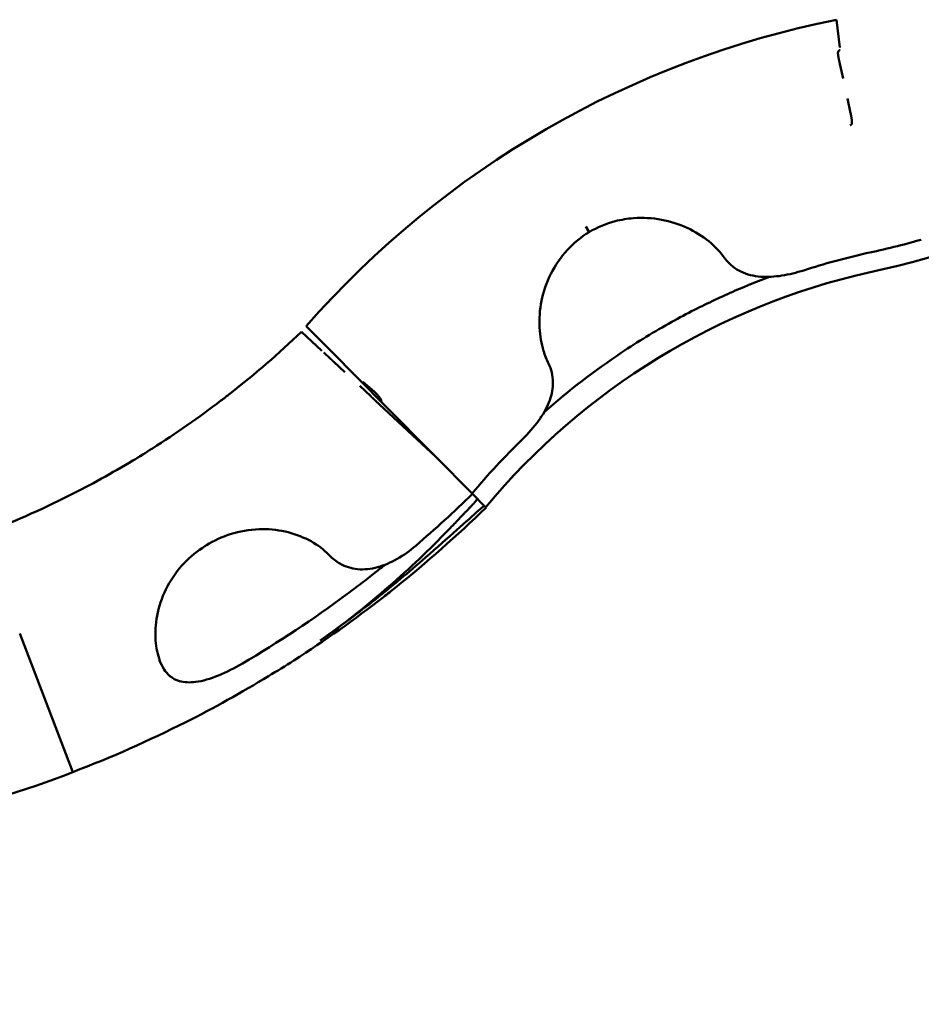
# Model space of a CAD drawing. Units: millimetres. Extents: x -335 to 7619, y 4 to 7132.
# Drawn here: x 521 to 1405, y 3369 to 4336 of the extents above; entities that cross this region are included whole.
import ezdxf

# ---------------------------------------------------------------- set-up
doc = ezdxf.new("R2010")
doc.units = ezdxf.units.MM
doc.layers.add('Visible (ISO)', color=7, linetype='Continuous', lineweight=50)
doc.styles.get("Standard").update_dxf_attribs({"font": 'Square-721-BT.ttf'})
doc.dimstyles.new('OLCU', dxfattribs={"dimtxt": 300, "dimasz": 150, "dimexe": 0.18, "dimexo": 0.0625, "dimgap": 50, "dimtad": 1, "dimdec": 0, "dimlfac": 0.1, "dimrnd": 5, "dimzin": 0, "dimdsep": 46, "dimtxsty": 'Standard', "dimcen": 0.09, "dimse1": 1, "dimse2": 1, "dimadec": 0, "dimazin": 0, "dimtfac": 1, "dimtdec": 0, "dimtofl": 0, "dimtmove": 0, "dimatfit": 3, "dimfxl": 1, "dimtolj": 1, "dimtzin": 0, "dimarcsym": 0})

# ---------------------------------------------------------------- blocks, each defined once
blk = doc.blocks.new('*D5')
at = {"color": 0, "lineweight": -2, "transparency": 16777216}
blk.add_line((3012.12, 6858.65), (103.57, 6858.65), dxfattribs=at)
at = {"color": 0, "transparency": 16777216}
for points in [[(103.57, 6875.32), (103.57, 6841.98), (3.57, 6858.65)], [(3012.12, 6875.32), (3012.12, 6841.98), (3112.12, 6858.65)]]:
    blk.add_solid(points, dxfattribs=at)
at = {"layer": 'Defpoints', "color": 0, "transparency": 16777216}
for p in [(3.57, 6858.65), (3112.12, 6202.93), (3.57, 3536.84)]:
    blk.add_point(p, dxfattribs=at)
at = {"color": 0, "transparency": 16777216, "insert": (1557.84, 7001.07), "char_height": 200, "attachment_point": 5}
blk.add_mtext('\\A1;310', dxfattribs=at)
blk = doc.blocks.new('*D6')
at = {"color": 0, "lineweight": -2, "transparency": 16777216}
blk.add_line((-46.53, 6706.65), (-46.53, 3469.47), dxfattribs=at)
at = {"color": 0, "transparency": 16777216}
for points in [[(-63.2, 6706.65), (-29.86, 6706.65), (-46.53, 6806.65)], [(-63.2, 3469.47), (-29.86, 3469.47), (-46.53, 3369.47)]]:
    blk.add_solid(points, dxfattribs=at)
at = {"layer": 'Defpoints', "color": 0, "transparency": 16777216}
for p in [(2031.05, 6806.65), (-46.53, 3369.47), (2153.44, 3369.47)]:
    blk.add_point(p, dxfattribs=at)
at = {"color": 0, "transparency": 16777216, "insert": (-188.95, 5088.06), "char_height": 200, "attachment_point": 5, "rotation": 90}
blk.add_mtext('\\A1;345', dxfattribs=at)

msp = doc.modelspace()

# ---------------------------------------------------------------- linework, layer by layer
at = {"layer": 'Visible (ISO)'}
for p, q in [((1325.36, 4308.4), (1321.89, 4335.56)), ((1325.19, 4292.3), (1325.19, 4292.3)), ((1325.19, 4292.3), (1328.35, 4277.92)), ((1332.66, 4258.31), (1335.83, 4243.9)), ((1335.83, 4243.9), (1335.83, 4243.9)), ((1079.47, 4127.22), (1076.15, 4132.73)), ((1261.99, 4085.38), (1261.99, 4085.38)), ((797.28, 4029.43), (817.33, 4010.74)), ((801.98, 4034.92), (821.25, 4015.46)), ((821.25, 4015.46), (801.98, 4034.92)), ((801.98, 4034.92), (801.98, 4034.92)), ((821.25, 4015.46), (857.07, 3979.29)), ((822.95, 4013.74), (822.95, 4013.75)), ((823.01, 4013.68), (822.95, 4013.74)), ((839.71, 3989.88), (828.93, 3999.92)), ((842.74, 3993.75), (856.93, 3979.43)), ((865.22, 3966.1), (854.41, 3976.17)), ((875.76, 3960.41), (857.07, 3979.29)), ((857.5, 3980.12), (868.77, 3970.61)), ((873.8, 3958.1), (873.8, 3958.1)), ((873.8, 3958.1), (929.02, 3906.62)), ((929.02, 3906.62), (875.76, 3960.41)), ((1030.71, 3946.42), (1030.71, 3946.42)), ((964.13, 3871.17), (929.02, 3906.62)), ((965, 3870.29), (964.13, 3871.17)), ((976.54, 3858.64), (965, 3870.29)), ((978.29, 3856.87), (976.54, 3858.64)), ((977.89, 3857.27), (977.89, 3857.27)), ((822.14, 3812.48), (822.14, 3812.48)), ((824.85, 3809.77), (824.85, 3809.78)), ((843.72, 3805.28), (843.72, 3805.28)), ((521.02, 3733.24), (573.08, 3597.3)), ((521.07, 3733.1), (521.07, 3733.1)), ((658.84, 3705.33), (658.84, 3705.33))]:
    msp.add_line(p, q, dxfattribs=at)
for centre, radius, start, end in [((1505.59, 3418.03), 935.74, 101.32151, 138.75722), ((1183.82, 4895.99), 826.05, 281.85897, 314.12317), ((1505.59, 3418.03), 686.58, 102.79127, 140.22035), ((1505.59, 3418.03), 705.4, 134.19137, 140.07965)]:
    msp.add_arc(centre, radius, start, end, dxfattribs=at)
for centre, major_axis, ratio, start_param, end_param in [((868.74, 3970.57), (0.031, 0.0377), 0.401521, 6.198912, 6.278183), ((977.94, 3857.33), (1.1, 1.32), 0.002497, 1.57082, 1.617179), ((964.23, 3855.39), (-297.58, -165.14), 0.716446, 6.246692, 6.254602)]:
    msp.add_ellipse(centre, major_axis=major_axis, ratio=ratio, start_param=start_param, end_param=end_param, dxfattribs=at)
for points, knots in [([(1325.28, 4305.84), (1325.17, 4305.78), (1325.06, 4305.72), (1324.95, 4305.65), (1324.85, 4305.59), (1324.76, 4305.53), (1324.66, 4305.46), (1324.57, 4305.4), (1324.49, 4305.33), (1324.41, 4305.26), (1324.36, 4305.22), (1324.32, 4305.18), (1324.28, 4305.14), (1324.27, 4305.13), (1324.26, 4305.12), (1324.25, 4305.12), (1324.14, 4305.01), (1324.04, 4304.89), (1323.95, 4304.77), (1323.91, 4304.72), (1323.88, 4304.67), (1323.85, 4304.62), (1323.8, 4304.54), (1323.75, 4304.44), (1323.7, 4304.35), (1323.66, 4304.26), (1323.63, 4304.17), (1323.6, 4304.08), (1323.6, 4304.07), (1323.59, 4304.06), (1323.59, 4304.05), (1323.55, 4303.94), (1323.53, 4303.83), (1323.5, 4303.72), (1323.49, 4303.63), (1323.47, 4303.54), (1323.46, 4303.45), (1323.46, 4303.42), (1323.45, 4303.4), (1323.45, 4303.37), (1323.44, 4303.29), (1323.44, 4303.22), (1323.43, 4303.14), (1323.42, 4303.04), (1323.42, 4302.94), (1323.42, 4302.83), (1323.42, 4302.67), (1323.42, 4302.51), (1323.42, 4302.35), (1323.43, 4302.19), (1323.44, 4302.03), (1323.45, 4301.88), (1323.46, 4301.79), (1323.47, 4301.71), (1323.47, 4301.63), (1323.5, 4301.34), (1323.54, 4301.06), (1323.57, 4300.79), (1323.59, 4300.68), (1323.6, 4300.58), (1323.62, 4300.47), (1323.65, 4300.22), (1323.69, 4299.98), (1323.73, 4299.74), (1323.75, 4299.61), (1323.77, 4299.49), (1323.79, 4299.37), (1323.84, 4299.12), (1323.88, 4298.86), (1323.93, 4298.61), (1323.97, 4298.37), (1324.01, 4298.14), (1324.06, 4297.9), (1324.1, 4297.71), (1324.13, 4297.52), (1324.17, 4297.34), (1324.21, 4297.15), (1324.24, 4296.96), (1324.28, 4296.77), (1324.32, 4296.59), (1324.35, 4296.41), (1324.39, 4296.23), (1324.42, 4296.06), (1324.46, 4295.88), (1324.49, 4295.72), (1324.5, 4295.67), (1324.51, 4295.62), (1324.52, 4295.57), (1324.56, 4295.41), (1324.59, 4295.24), (1324.62, 4295.08), (1324.66, 4294.93), (1324.69, 4294.78), (1324.72, 4294.63), (1324.75, 4294.48), (1324.78, 4294.34), (1324.8, 4294.21), (1324.81, 4294.18), (1324.82, 4294.15), (1324.82, 4294.12), (1324.85, 4293.99), (1324.88, 4293.87), (1324.9, 4293.75), (1324.92, 4293.63), (1324.95, 4293.52), (1324.97, 4293.41), (1324.99, 4293.3), (1325.01, 4293.2), (1325.03, 4293.1), (1325.04, 4293.07), (1325.04, 4293.05), (1325.05, 4293.02), (1325.07, 4292.93), (1325.08, 4292.85), (1325.1, 4292.77), (1325.12, 4292.7), (1325.13, 4292.63), (1325.14, 4292.56), (1325.15, 4292.5), (1325.17, 4292.44), (1325.18, 4292.38), (1325.18, 4292.35), (1325.19, 4292.32), (1325.19, 4292.3)], [0, 0, 0, 0, 0.00037788, 0.00037788, 0.00037788, 0.00073167, 0.00073167, 0.00073167, 0.00105544, 0.00105544, 0.00105544, 0.00123342, 0.00123342, 0.00123342, 0.00127286, 0.00127286, 0.00127286, 0.0017378, 0.0017378, 0.0017378, 0.00190929, 0.00190929, 0.00190929, 0.0022275, 0.0022275, 0.0022275, 0.00252302, 0.00252302, 0.00252302, 0.00254572, 0.00254572, 0.00254572, 0.00290391, 0.00290391, 0.00290391, 0.00318215, 0.00318215, 0.00318215, 0.00326545, 0.00326545, 0.00326545, 0.00350036, 0.00350036, 0.00350036, 0.00381858, 0.00381858, 0.00381858, 0.00432313, 0.00432313, 0.00432313, 0.00482355, 0.00482355, 0.00482355, 0.00509144, 0.00509144, 0.00509144, 0.00601106, 0.00601106, 0.00601106, 0.0063643, 0.0063643, 0.0063643, 0.00720932, 0.00720932, 0.00720932, 0.00763716, 0.00763716, 0.00763716, 0.00855749, 0.00855749, 0.00855749, 0.00945044, 0.00945044, 0.00945044, 0.01018288, 0.01018288, 0.01018288, 0.01095025, 0.01095025, 0.01095025, 0.0117241, 0.0117241, 0.0117241, 0.01250349, 0.01250349, 0.01250349, 0.01272859, 0.01272859, 0.01272859, 0.01352717, 0.01352717, 0.01352717, 0.01431983, 0.01431983, 0.01431983, 0.01510109, 0.01510109, 0.01510109, 0.01527431, 0.01527431, 0.01527431, 0.01603793, 0.01603793, 0.01603793, 0.01680857, 0.01680857, 0.01680857, 0.01758537, 0.01758537, 0.01758537, 0.01782003, 0.01782003, 0.01782003, 0.01854422, 0.01854422, 0.01854422, 0.01926638, 0.01926638, 0.01926638, 0.0199833, 0.0199833, 0.0199833, 0.02036575, 0.02036575, 0.02036575, 0.02036575]), ([(1335.48, 4231.86), (1335.58, 4231.92), (1335.68, 4231.98), (1335.77, 4232.04), (1335.84, 4232.09), (1335.9, 4232.13), (1335.97, 4232.18), (1336.06, 4232.25), (1336.16, 4232.33), (1336.24, 4232.42), (1336.3, 4232.47), (1336.35, 4232.52), (1336.4, 4232.57), (1336.48, 4232.66), (1336.55, 4232.75), (1336.61, 4232.85), (1336.65, 4232.91), (1336.69, 4232.97), (1336.73, 4233.04), (1336.77, 4233.12), (1336.81, 4233.2), (1336.85, 4233.28), (1336.88, 4233.34), (1336.9, 4233.39), (1336.92, 4233.45), (1336.93, 4233.49), (1336.94, 4233.52), (1336.96, 4233.56), (1336.99, 4233.66), (1337.02, 4233.76), (1337.04, 4233.86), (1337.06, 4233.97), (1337.08, 4234.07), (1337.09, 4234.17), (1337.11, 4234.27), (1337.12, 4234.37), (1337.13, 4234.47), (1337.13, 4234.53), (1337.14, 4234.59), (1337.14, 4234.65), (1337.15, 4234.76), (1337.15, 4234.87), (1337.16, 4234.97), (1337.16, 4235.11), (1337.16, 4235.24), (1337.15, 4235.37), (1337.15, 4235.49), (1337.15, 4235.61), (1337.14, 4235.73), (1337.13, 4235.98), (1337.11, 4236.23), (1337.08, 4236.48), (1337.06, 4236.74), (1337.03, 4236.99), (1337, 4237.23), (1336.97, 4237.4), (1336.95, 4237.56), (1336.93, 4237.73), (1336.9, 4237.94), (1336.87, 4238.15), (1336.83, 4238.36), (1336.82, 4238.46), (1336.8, 4238.55), (1336.79, 4238.65), (1336.77, 4238.78), (1336.74, 4238.91), (1336.72, 4239.04), (1336.7, 4239.17), (1336.68, 4239.3), (1336.66, 4239.42), (1336.65, 4239.45), (1336.65, 4239.48), (1336.64, 4239.52), (1336.61, 4239.7), (1336.58, 4239.88), (1336.54, 4240.06), (1336.51, 4240.23), (1336.48, 4240.4), (1336.45, 4240.57), (1336.42, 4240.73), (1336.39, 4240.89), (1336.36, 4241.05), (1336.33, 4241.2), (1336.31, 4241.35), (1336.28, 4241.49), (1336.26, 4241.57), (1336.25, 4241.64), (1336.24, 4241.71), (1336.22, 4241.8), (1336.2, 4241.88), (1336.19, 4241.96), (1336.17, 4242.05), (1336.16, 4242.13), (1336.14, 4242.2), (1336.14, 4242.24), (1336.13, 4242.28), (1336.12, 4242.31), (1336.1, 4242.43), (1336.08, 4242.55), (1336.06, 4242.66), (1336.03, 4242.77), (1336.01, 4242.88), (1335.99, 4242.98), (1335.98, 4243.08), (1335.96, 4243.18), (1335.94, 4243.27), (1335.93, 4243.35), (1335.91, 4243.42), (1335.9, 4243.5), (1335.89, 4243.57), (1335.87, 4243.63), (1335.86, 4243.69), (1335.85, 4243.75), (1335.84, 4243.81), (1335.83, 4243.86), (1335.83, 4243.87), (1335.83, 4243.88), (1335.83, 4243.9)], [0, 0, 0, 0, 0.00034085, 0.00034085, 0.00034085, 0.00058287, 0.00058287, 0.00058287, 0.00094669, 0.00094669, 0.00094669, 0.00116575, 0.00116575, 0.00116575, 0.00152086, 0.00152086, 0.00152086, 0.00174862, 0.00174862, 0.00174862, 0.00202281, 0.00202281, 0.00202281, 0.00221446, 0.00221446, 0.00221446, 0.00233149, 0.00233149, 0.00233149, 0.00266154, 0.00266154, 0.00266154, 0.00298563, 0.00298563, 0.00298563, 0.00330431, 0.00330431, 0.00330431, 0.00349724, 0.00349724, 0.00349724, 0.00384354, 0.00384354, 0.00384354, 0.00426619, 0.00426619, 0.00426619, 0.00466298, 0.00466298, 0.00466298, 0.00551391, 0.00551391, 0.00551391, 0.0063934, 0.0063934, 0.0063934, 0.00699447, 0.00699447, 0.00699447, 0.00778807, 0.00778807, 0.00778807, 0.00816022, 0.00816022, 0.00816022, 0.00867548, 0.00867548, 0.00867548, 0.00919116, 0.00919116, 0.00919116, 0.00932596, 0.00932596, 0.00932596, 0.01010082, 0.01010082, 0.01010082, 0.01088076, 0.01088076, 0.01088076, 0.01165745, 0.01165745, 0.01165745, 0.0124153, 0.0124153, 0.0124153, 0.0128232, 0.0128232, 0.0128232, 0.01329358, 0.01329358, 0.01329358, 0.01376425, 0.01376425, 0.01376425, 0.01398894, 0.01398894, 0.01398894, 0.01475381, 0.01475381, 0.01475381, 0.01553712, 0.01553712, 0.01553712, 0.01632043, 0.01632043, 0.01632043, 0.0170438, 0.0170438, 0.0170438, 0.01776459, 0.01776459, 0.01776459, 0.01847975, 0.01847975, 0.01847975, 0.01865192, 0.01865192, 0.01865192, 0.01865192]), ([(1212.1, 4101.92), (1208.16, 4107.34), (1202.98, 4112.96), (1190.6, 4123.07), (1183.35, 4127.69), (1167.68, 4134.94), (1159.15, 4137.7), (1141.47, 4140.99), (1132.13, 4141.52), (1116.93, 4140.34), (1110.93, 4139.34), (1105.08, 4137.83)], [0, 0, 0, 0, 2.94201, 2.94201, 5.774276, 5.774276, 8.517931, 8.517931, 11.300169, 11.300169, 13.115428, 13.115428, 13.115428, 13.115428]), ([(1058.07, 4109.59), (1051.64, 4102.57), (1046.16, 4094.58), (1037.67, 4077.74), (1034.58, 4068.71), (1030.93, 4050.88), (1030.31, 4041.89), (1031.17, 4025.28), (1032.61, 4017.48), (1036.06, 4006.11), (1037.72, 4001.96), (1039.53, 3998.23)], [0, 0, 0, 0, 2.859256, 2.859256, 5.713921, 5.713921, 8.535858, 8.535858, 11.296357, 11.296357, 13.115692, 13.115692, 13.115692, 13.115692]), ([(1289.85, 4089.63), (1282.76, 4087.36), (1275.43, 4085.56), (1261.23, 4083.34), (1254.2, 4082.91), (1240.71, 4083.93), (1234.09, 4085.54), (1222.7, 4091.05), (1217.75, 4094.96), (1213.24, 4100.4), (1212.66, 4101.15), (1212.1, 4101.92)], [0, 0, 0, 0, 2.233133, 2.233133, 4.488993, 4.488993, 6.870236, 6.870236, 9.164593, 9.164593, 9.519753, 9.519753, 9.519753, 9.519753]), ([(1256.24, 4083.26), (1244.97, 4079.03), (1233.81, 4074.52), (1209.24, 4063.86), (1195.89, 4057.57), (1175.24, 4047.03), (1167.8, 4043.07), (1152.02, 4034.3), (1143.69, 4029.44), (1127.25, 4019.41), (1119.13, 4014.22), (1084.56, 3991.14), (1059.23, 3971.64), (1035.29, 3950.5)], [9.662994, 9.662994, 9.662994, 9.662994, 13.272238, 13.272238, 17.693306, 17.693306, 20.2194, 20.2194, 23.106366, 23.106366, 25.993481, 25.993481, 35.56717, 35.56717, 35.56717, 35.56717]), ([(797.28, 4029.43), (775.27, 4007.94), (751.72, 3987.71), (724.31, 3966.35), (699.72, 3947.41), (674.28, 3929.59), (644.83, 3910.86), (618.31, 3894.44), (590.79, 3879.27), (541.44, 3854.48), (512.71, 3841.8), (483.69, 3830.69)], [0, 0, 0, 0, 0.25, 0.25, 0.28, 0.5, 0.5, 0.56, 0.75, 0.75, 1, 1, 1, 1]), ([(819.23, 4008.97), (819.41, 4008.81), (819.58, 4008.64), (819.76, 4008.48), (819.93, 4008.32), (820.1, 4008.16), (820.28, 4008), (820.45, 4007.83), (820.62, 4007.67), (820.79, 4007.51), (820.84, 4007.47), (820.89, 4007.42), (820.94, 4007.38), (821.12, 4007.21), (821.3, 4007.04), (821.48, 4006.88), (821.58, 4006.78), (821.68, 4006.69), (821.77, 4006.6), (821.91, 4006.47), (822.05, 4006.34), (822.18, 4006.22), (822.32, 4006.09), (822.45, 4005.97), (822.59, 4005.84), (822.76, 4005.68), (822.92, 4005.53), (823.09, 4005.37), (823.21, 4005.26), (823.33, 4005.14), (823.46, 4005.03), (823.5, 4004.99), (823.54, 4004.95), (823.58, 4004.92), (823.74, 4004.77), (823.9, 4004.62), (824.06, 4004.47), (824.07, 4004.46), (824.09, 4004.44), (824.11, 4004.42), (824.26, 4004.28), (824.42, 4004.13), (824.57, 4003.99), (824.65, 4003.92), (824.74, 4003.84), (824.82, 4003.76), (824.91, 4003.68), (825, 4003.59), (825.09, 4003.51), (825.18, 4003.43), (825.26, 4003.34), (825.35, 4003.26), (825.4, 4003.22), (825.45, 4003.18), (825.49, 4003.13), (825.63, 4003), (825.77, 4002.87), (825.9, 4002.75), (826.04, 4002.62), (826.18, 4002.49), (826.31, 4002.37), (826.44, 4002.25), (826.57, 4002.13), (826.69, 4002.02), (826.81, 4001.91), (826.92, 4001.8), (827.03, 4001.7), (827.09, 4001.64), (827.15, 4001.59), (827.21, 4001.53), (827.28, 4001.46), (827.35, 4001.4), (827.41, 4001.34), (827.48, 4001.28), (827.54, 4001.22), (827.61, 4001.16), (827.63, 4001.14), (827.66, 4001.11), (827.68, 4001.09), (827.77, 4001), (827.86, 4000.92), (827.95, 4000.84), (828.03, 4000.76), (828.12, 4000.69), (828.19, 4000.61), (828.27, 4000.54), (828.34, 4000.47), (828.41, 4000.41), (828.42, 4000.4), (828.43, 4000.4), (828.43, 4000.39), (828.5, 4000.33), (828.56, 4000.28), (828.61, 4000.22), (828.67, 4000.17), (828.72, 4000.12), (828.76, 4000.08), (828.81, 4000.04), (828.86, 4000), (828.89, 3999.96), (828.91, 3999.95), (828.92, 3999.93), (828.93, 3999.92)], [0, 0, 0, 0, 0.00071916, 0.00071916, 0.00071916, 0.00144044, 0.00144044, 0.00144044, 0.00216222, 0.00216222, 0.00216222, 0.00237149, 0.00237149, 0.00237149, 0.00313026, 0.00313026, 0.00313026, 0.00355723, 0.00355723, 0.00355723, 0.0041501, 0.0041501, 0.0041501, 0.00474297, 0.00474297, 0.00474297, 0.00550412, 0.00550412, 0.00550412, 0.00607313, 0.00607313, 0.00607313, 0.00626786, 0.00626786, 0.00626786, 0.00703146, 0.00703146, 0.00703146, 0.00711446, 0.00711446, 0.00711446, 0.00787592, 0.00787592, 0.00787592, 0.0083002, 0.0083002, 0.0083002, 0.00876451, 0.00876451, 0.00876451, 0.00922877, 0.00922877, 0.00922877, 0.00948594, 0.00948594, 0.00948594, 0.01025162, 0.01025162, 0.01025162, 0.01105452, 0.01105452, 0.01105452, 0.01185743, 0.01185743, 0.01185743, 0.01261078, 0.01261078, 0.01261078, 0.01304317, 0.01304317, 0.01304317, 0.01353762, 0.01353762, 0.01353762, 0.01403227, 0.01403227, 0.01403227, 0.01422891, 0.01422891, 0.01422891, 0.01498611, 0.01498611, 0.01498611, 0.0157492, 0.0157492, 0.0157492, 0.01651661, 0.01651661, 0.01651661, 0.0166004, 0.0166004, 0.0166004, 0.01731397, 0.01731397, 0.01731397, 0.01802534, 0.01802534, 0.01802534, 0.0187316, 0.0187316, 0.0187316, 0.01897188, 0.01897188, 0.01897188, 0.01897188]), ([(1039.53, 3998.23), (1042.28, 3992.59), (1043.84, 3986.31), (1044.04, 3974.1), (1042.92, 3968.05), (1038.61, 3956.12), (1035.33, 3950.07), (1027.07, 3938.03), (1021.88, 3931.88), (1015.49, 3925.39), (1014.69, 3924.6), (1013.88, 3923.82)], [0, 0, 0, 0, 2.349987, 2.349987, 4.534309, 4.534309, 6.785266, 6.785266, 9.181954, 9.181954, 9.51943, 9.51943, 9.51943, 9.51943]), ([(873.8, 3958.1), (873.62, 3958.26), (873.45, 3958.43), (873.27, 3958.59), (873.09, 3958.76), (872.92, 3958.92), (872.75, 3959.08), (872.58, 3959.24), (872.41, 3959.39), (872.25, 3959.55), (872.05, 3959.73), (871.84, 3959.92), (871.65, 3960.11), (871.44, 3960.3), (871.24, 3960.49), (871.04, 3960.67), (870.96, 3960.75), (870.87, 3960.83), (870.78, 3960.91), (870.62, 3961.06), (870.46, 3961.22), (870.3, 3961.37), (870.14, 3961.51), (869.98, 3961.66), (869.83, 3961.8), (869.69, 3961.93), (869.56, 3962.05), (869.44, 3962.17), (869.34, 3962.26), (869.24, 3962.35), (869.15, 3962.44), (869.05, 3962.52), (868.96, 3962.61), (868.87, 3962.7), (868.85, 3962.72), (868.83, 3962.73), (868.81, 3962.75), (868.67, 3962.88), (868.53, 3963.01), (868.4, 3963.13), (868.34, 3963.19), (868.28, 3963.25), (868.22, 3963.3), (868.09, 3963.43), (867.96, 3963.55), (867.83, 3963.66), (867.7, 3963.78), (867.58, 3963.89), (867.46, 3964.01), (867.36, 3964.1), (867.27, 3964.19), (867.17, 3964.28), (867.07, 3964.38), (866.96, 3964.47), (866.86, 3964.57), (866.81, 3964.61), (866.76, 3964.66), (866.72, 3964.7), (866.66, 3964.76), (866.6, 3964.81), (866.54, 3964.87), (866.48, 3964.92), (866.43, 3964.97), (866.37, 3965.02), (866.36, 3965.03), (866.36, 3965.04), (866.35, 3965.04), (866.34, 3965.06), (866.32, 3965.07), (866.31, 3965.08), (866.22, 3965.16), (866.14, 3965.24), (866.06, 3965.31), (865.99, 3965.38), (865.91, 3965.45), (865.84, 3965.52), (865.77, 3965.58), (865.71, 3965.64), (865.65, 3965.7), (865.58, 3965.76), (865.53, 3965.81), (865.47, 3965.86), (865.42, 3965.91), (865.37, 3965.95), (865.33, 3966), (865.29, 3966.03), (865.25, 3966.07), (865.22, 3966.1)], [0, 0, 0, 0, 0.00074332, 0.00074332, 0.00074332, 0.00148703, 0.00148703, 0.00148703, 0.00220333, 0.00220333, 0.00220333, 0.00308853, 0.00308853, 0.00308853, 0.00400706, 0.00400706, 0.00400706, 0.00440665, 0.00440665, 0.00440665, 0.00518293, 0.00518293, 0.00518293, 0.0059552, 0.0059552, 0.0059552, 0.00660998, 0.00660998, 0.00660998, 0.00710754, 0.00710754, 0.00710754, 0.00760422, 0.00760422, 0.00760422, 0.00771164, 0.00771164, 0.00771164, 0.00846252, 0.00846252, 0.00846252, 0.0088133, 0.0088133, 0.0088133, 0.00958893, 0.00958893, 0.00958893, 0.01036591, 0.01036591, 0.01036591, 0.01101663, 0.01101663, 0.01101663, 0.01176122, 0.01176122, 0.01176122, 0.01211829, 0.01211829, 0.01211829, 0.01257971, 0.01257971, 0.01257971, 0.01304196, 0.01304196, 0.01304196, 0.01310331, 0.01310331, 0.01310331, 0.01321995, 0.01321995, 0.01321995, 0.0139602, 0.0139602, 0.0139602, 0.01470524, 0.01470524, 0.01470524, 0.01545221, 0.01545221, 0.01545221, 0.01619678, 0.01619678, 0.01619678, 0.01693454, 0.01693454, 0.01693454, 0.0176266, 0.0176266, 0.0176266, 0.0176266]), ([(875.62, 3960.63), (875.64, 3960.76), (875.65, 3960.89), (875.65, 3961.03), (875.65, 3961.08), (875.65, 3961.14), (875.65, 3961.2), (875.65, 3961.31), (875.64, 3961.42), (875.63, 3961.53), (875.62, 3961.6), (875.61, 3961.68), (875.6, 3961.76), (875.55, 3962.01), (875.49, 3962.25), (875.4, 3962.49), (875.36, 3962.6), (875.32, 3962.71), (875.27, 3962.82), (875.21, 3962.96), (875.14, 3963.11), (875.07, 3963.25), (874.99, 3963.39), (874.92, 3963.52), (874.84, 3963.66), (874.81, 3963.69), (874.79, 3963.73), (874.77, 3963.77), (874.63, 3963.99), (874.49, 3964.21), (874.34, 3964.42), (874.28, 3964.49), (874.23, 3964.56), (874.18, 3964.64), (873.77, 3965.18), (873.35, 3965.68), (872.94, 3966.15), (872.53, 3966.62), (872.13, 3967.05), (871.75, 3967.45), (871.38, 3967.85), (871.03, 3968.21), (870.71, 3968.54), (870.55, 3968.71), (870.4, 3968.87), (870.25, 3969.02), (870.19, 3969.08), (870.14, 3969.14), (870.08, 3969.2), (870.02, 3969.25), (869.97, 3969.31), (869.92, 3969.37), (869.89, 3969.39), (869.87, 3969.42), (869.84, 3969.44), (869.33, 3969.97), (868.98, 3970.35), (868.78, 3970.6), (868.78, 3970.6), (868.78, 3970.6), (868.78, 3970.61)], [0, 0, 0, 0, 0.00040596, 0.00040596, 0.00040596, 0.00057472, 0.00057472, 0.00057472, 0.0009101, 0.0009101, 0.0009101, 0.00114945, 0.00114945, 0.00114945, 0.00192982, 0.00192982, 0.00192982, 0.00229889, 0.00229889, 0.00229889, 0.00280634, 0.00280634, 0.00280634, 0.00330499, 0.00330499, 0.00330499, 0.00344834, 0.00344834, 0.00344834, 0.00429527, 0.00429527, 0.00429527, 0.00459779, 0.00459779, 0.00459779, 0.00689668, 0.00689668, 0.00689668, 0.00919558, 0.00919558, 0.00919558, 0.01149447, 0.01149447, 0.01149447, 0.01264392, 0.01264392, 0.01264392, 0.01310632, 0.01310632, 0.01310632, 0.01356917, 0.01356917, 0.01356917, 0.01379337, 0.01379337, 0.01379337, 0.01834952, 0.01834952, 0.01834952, 0.01839115, 0.01839115, 0.01839115, 0.01839115]), ([(937.91, 3831.27), (939.4, 3832.81), (940.91, 3834.37), (942.42, 3835.94), (943.84, 3837.41), (945.26, 3838.89), (946.7, 3840.38), (946.82, 3840.51), (946.94, 3840.63), (947.06, 3840.76), (948.65, 3842.41), (950.24, 3844.08), (951.86, 3845.77), (952.44, 3846.38), (953.02, 3846.99), (953.61, 3847.61), (954.66, 3848.71), (955.71, 3849.82), (956.77, 3850.94), (957.07, 3851.25), (957.37, 3851.57), (957.67, 3851.88), (959.03, 3853.32), (960.39, 3854.76), (961.75, 3856.2), (962.1, 3856.57), (962.44, 3856.93), (962.78, 3857.29), (962.95, 3857.47), (963.12, 3857.65), (963.29, 3857.83), (963.38, 3857.92), (963.46, 3858.01), (963.55, 3858.11), (963.64, 3858.2), (963.73, 3858.3), (963.82, 3858.39), (964.18, 3858.78), (964.54, 3859.16), (964.89, 3859.54), (965.07, 3859.73), (965.25, 3859.92), (965.43, 3860.11), (965.52, 3860.2), (965.61, 3860.3), (965.7, 3860.39), (965.79, 3860.49), (965.88, 3860.59), (965.97, 3860.68), (966.15, 3860.88), (966.34, 3861.07), (966.52, 3861.27), (966.61, 3861.36), (966.7, 3861.46), (966.79, 3861.56), (966.85, 3861.62), (966.91, 3861.69), (966.97, 3861.75), (966.97, 3861.75), (966.98, 3861.76), (966.98, 3861.76), (966.99, 3861.77), (967, 3861.78), (967.01, 3861.79), (967.05, 3861.83), (967.09, 3861.87), (967.12, 3861.91), (967.26, 3862.05), (967.36, 3862.17), (967.44, 3862.25), (967.48, 3862.29), (967.51, 3862.32), (967.53, 3862.35), (967.54, 3862.36), (967.55, 3862.37), (967.56, 3862.38), (967.56, 3862.38), (967.57, 3862.39), (967.58, 3862.41), (967.59, 3862.42), (967.6, 3862.43), (967.62, 3862.44), (967.71, 3862.55), (967.79, 3862.65), (967.88, 3862.75), (967.92, 3862.8), (967.96, 3862.85), (968, 3862.9), (968.02, 3862.93), (968.05, 3862.95), (968.07, 3862.98), (968.09, 3863.01), (968.11, 3863.03), (968.13, 3863.06), (968.25, 3863.22), (968.37, 3863.38), (968.48, 3863.54), (968.59, 3863.71), (968.7, 3863.87), (968.79, 3864.03), (968.89, 3864.19), (968.98, 3864.34), (969.06, 3864.5), (969.14, 3864.66), (969.22, 3864.82), (969.29, 3864.98), (969.35, 3865.13), (969.42, 3865.29), (969.47, 3865.45), (969.5, 3865.53), (969.52, 3865.61), (969.55, 3865.69)], [0, 0, 0, 0, 0.1370087, 0.1370087, 0.1370087, 0.2647015, 0.2647015, 0.2647015, 0.2754167, 0.2754167, 0.2754167, 0.4160533, 0.4160533, 0.4160533, 0.466861, 0.466861, 0.466861, 0.5579412, 0.5579412, 0.5579412, 0.5835762, 0.5835762, 0.5835762, 0.7002915, 0.7002915, 0.7002915, 0.7294703, 0.7294703, 0.7294703, 0.7440597, 0.7440597, 0.7440597, 0.7513544, 0.7513544, 0.7513544, 0.7586491, 0.7586491, 0.7586491, 0.7878279, 0.7878279, 0.7878279, 0.8024173, 0.8024173, 0.8024173, 0.809712, 0.809712, 0.809712, 0.8170067, 0.8170067, 0.8170067, 0.8315962, 0.8315962, 0.8315962, 0.8388909, 0.8388909, 0.8388909, 0.843678, 0.843678, 0.843678, 0.843906, 0.843906, 0.843906, 0.8443619, 0.8443619, 0.8443619, 0.8461856, 0.8461856, 0.8461856, 0.8534803, 0.8534803, 0.8534803, 0.8571276, 0.8571276, 0.8571276, 0.8589513, 0.8589513, 0.8589513, 0.8598631, 0.8598631, 0.8598631, 0.860775, 0.860775, 0.860775, 0.8680697, 0.8680697, 0.8680697, 0.871717, 0.871717, 0.871717, 0.8735407, 0.8735407, 0.8735407, 0.8753644, 0.8753644, 0.8753644, 0.8860382, 0.8860382, 0.8860382, 0.8966572, 0.8966572, 0.8966572, 0.907211, 0.907211, 0.907211, 0.9177308, 0.9177308, 0.9177308, 0.9282017, 0.9282017, 0.9282017, 0.9337098, 0.9337098, 0.9337098, 0.9337098]), ([(978.29, 3856.87), (949.98, 3829.36), (920.29, 3803.02), (885.42, 3775.14), (853.46, 3749.91), (820.08, 3726.3), (781.62, 3701.63), (747.03, 3680.04), (711.45, 3660.28), (647.73, 3628.08), (610.7, 3611.71), (573.08, 3597.3)], [0.0057838, 0.0057838, 0.0057838, 0.0057838, 0.25, 0.25, 0.28, 0.5, 0.5, 0.56, 0.75, 0.75, 1, 1, 1, 1]), ([(976.54, 3858.64), (974.49, 3856.99), (971.46, 3854.34), (963.23, 3847.09), (955.22, 3839.9), (936.32, 3823.1), (925.65, 3813.72), (915.6, 3804.94)], [0.000001, 0.000001, 0.000001, 0.000001, 0.845129, 0.845129, 2.862733, 2.862733, 5.085326, 5.085326, 5.085326, 5.085326]), ([(822.14, 3812.48), (817.28, 3817.08), (811.16, 3821.5), (797.28, 3828.67), (789.43, 3831.53), (773.06, 3835.12), (764.38, 3835.93), (746.28, 3835.32), (736.66, 3833.69), (727.54, 3830.78)], [0, 0, 0, 0, 2.762968, 2.762968, 5.439095, 5.439095, 8.070151, 8.070151, 10.94947, 10.94947, 10.94947, 10.94947]), ([(937.91, 3831.27), (919.64, 3812.43), (899.58, 3793.57), (858.82, 3758.5), (837.52, 3741.75), (815.74, 3726.38)], [0.000001, 0.000001, 0.000001, 0.000001, 7.877665, 7.877665, 15.735392, 15.735392, 15.735392, 15.735392]), ([(909.35, 3819.39), (903.69, 3814.53), (897.52, 3810.13), (884.97, 3802.95), (878.43, 3800.11), (865.38, 3796.52), (858.68, 3795.81), (846.24, 3797.02), (840.31, 3798.89), (831.35, 3803.98), (827.91, 3806.67), (824.85, 3809.77)], [0, 0, 0, 0, 2.237797, 2.237797, 4.4925, 4.4925, 6.808046, 6.808046, 9.04904, 9.04904, 10.654594, 10.654594, 10.654594, 10.654594]), ([(682.52, 3802.61), (675.99, 3795.75), (670.36, 3787.91), (661.6, 3771.42), (658.35, 3762.6), (654.51, 3745.51), (653.79, 3737.06), (654.44, 3721.79), (655.74, 3714.78), (658.04, 3707.55), (658.43, 3706.42), (658.84, 3705.33)], [0, 0, 0, 0, 2.847963, 2.847963, 5.680176, 5.680176, 8.414691, 8.414691, 11.057373, 11.057373, 11.560099, 11.560099, 11.560099, 11.560099]), ([(739.59, 3703.98), (774.84, 3724.77), (809.05, 3747.44), (846.6, 3775.32), (851.27, 3778.84), (860.54, 3785.94), (865.14, 3789.53), (872.91, 3795.67), (876.08, 3798.2), (879.23, 3800.75)], [-28.03049, -28.03049, -28.03049, -28.03049, -15.737999, -15.737999, -13.982689, -13.982689, -12.22822, -12.22822, -11.010584, -11.010584, -11.010584, -11.010584]), ([(915.6, 3804.94), (899.66, 3791.02), (883.37, 3777.49), (850.02, 3751.25), (833.03, 3738.58), (815.74, 3726.38)], [0.000001, 0.000001, 0.000001, 0.000001, 6.355567, 6.355567, 12.690268, 12.690268, 12.690268, 12.690268]), ([(662.53, 3698.14), (664.17, 3695.6), (666.07, 3693.41), (670.98, 3689.32), (674.11, 3687.66), (682.33, 3685.26), (687.63, 3685.02), (700.43, 3686.65), (708, 3688.9), (723.75, 3695.3), (731.78, 3699.38), (739.59, 3703.98)], [0.000018, 0.000018, 0.000018, 0.000018, 1.401422, 1.401422, 3.149666, 3.149666, 5.449141, 5.449141, 8.185769, 8.185769, 10.907144, 10.907144, 10.907144, 10.907144]), ([(573.08, 3597.3), (525.37, 3578.01), (473.98, 3564.04), (432.42, 3555.19), (355.3, 3538.77), (312.07, 3540), (258.35, 3537.27), (200.24, 3534.31), (129.85, 3526.72), (60.05, 3520.11)], [0, 0, 0, 0, 0.1830582, 0.1830582, 0.1830582, 0.5227425, 0.5227425, 0.5227425, 0.8902209, 0.8902209, 0.8902209, 0.8902209])]:
    msp.add_open_spline(points, degree=3, knots=knots, dxfattribs=at)
for points in [[(1105.08, 4137.83), (1096.14, 4135.52), (1087.46, 4131.87), (1079.47, 4127.22)], [(1079.47, 4127.22), (1071.61, 4122.34), (1064.31, 4116.39), (1058.07, 4109.59)], [(1405.13, 4119.71), (1387.3, 4114.63), (1369.29, 4110.16), (1351.16, 4106.32)], [(1351.16, 4106.32), (1330.49, 4101.69), (1310.01, 4096.11), (1289.85, 4089.63)], [(965, 3870.29), (946.98, 3852.76), (928.42, 3835.77), (909.35, 3819.39)], [(727.54, 3830.78), (719.35, 3828.17), (711.46, 3824.43), (704.16, 3819.86)], [(702.56, 3818.86), (695.26, 3814.3), (688.44, 3808.84), (682.52, 3802.61)], [(704.16, 3819.86), (703.63, 3819.53), (703.1, 3819.19), (702.56, 3818.86)], [(824.85, 3809.78), (823.73, 3810.92), (822.59, 3812.04), (821.43, 3813.14)], [(658.26, 3706.94), (659.52, 3703.76), (660.96, 3700.83), (662.53, 3698.14)]]:
    msp.add_open_spline(points, degree=3, dxfattribs=at)

# ---------------------------------------------------------------- dimensions: what is measured, and where the dimension line sits
dim = msp.add_linear_dim(base=(3.57, 6858.65), p1=(3112.12, 6202.93), p2=(3.57, 3536.84), dimstyle='OLCU', override={"dimtxt": 200, "dimasz": 100, "dimgap": 40})
dim.commit()
dim.dimension.update_dxf_attribs({"geometry": '*D5', "text_midpoint": (1557.84, 7001.07)})
dim = msp.add_linear_dim(base=(-46.53, 3369.47), p1=(2031.05, 6806.65), p2=(2153.44, 3369.47), angle=90, dimstyle='OLCU', override={"dimtxt": 200, "dimasz": 100, "dimgap": 40})
dim.commit()
dim.dimension.update_dxf_attribs({"geometry": '*D6', "text_midpoint": (-188.95, 5088.06)})

doc.saveas('drawing.dxf')
